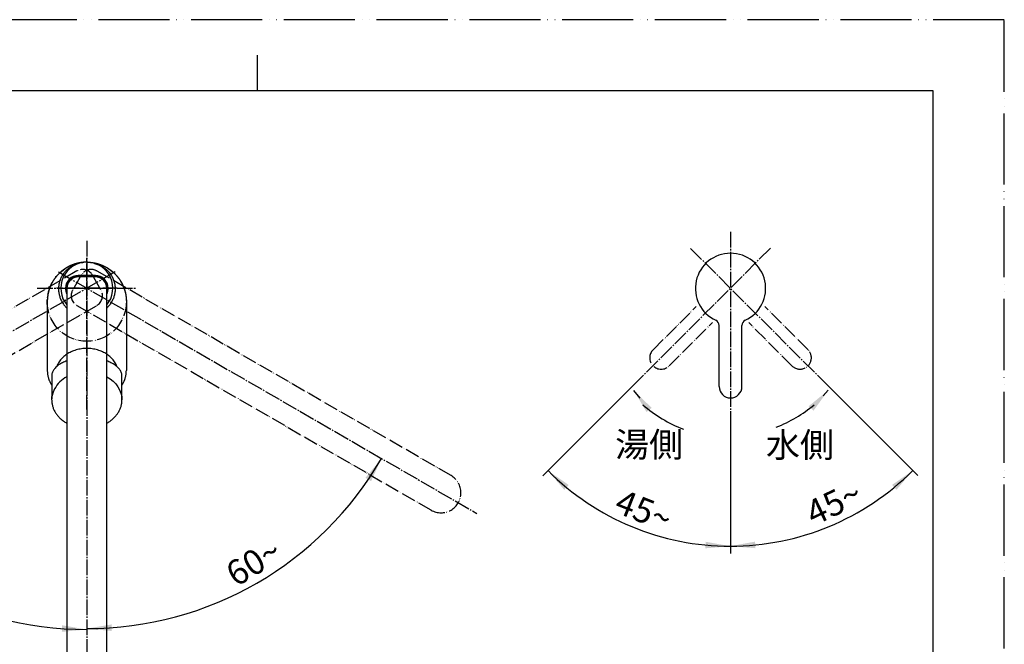
# Model space of a CAD drawing. Units: millimetres. Extents: x 0 to 1050, y 0 to 1485.
# Drawn here: x 358 to 1050, y 1046 to 1485 of the extents above; entities that cross this region are included whole.
import ezdxf

# ---------------------------------------------------------------- set-up
doc = ezdxf.new("R2010")
doc.units = ezdxf.units.MM
doc.linetypes.add('DASH_CENTER', pattern=[14, 11, -1, 1, -1])
doc.linetypes.add('PHANTOM', pattern=[13, 10, -1, 0, -1, 0, -1])
doc.layers.add('1', color=7, linetype='Continuous')
doc.styles.add('CONVERTER_11', font='MS Mincho.ttf', dxfattribs={"width": 0.89})
doc.styles.add('CONVERTER_12', font='txt.shx', dxfattribs={"width": 0.9})
doc.dimstyles.new('ME10_DIM_23', dxfattribs={"dimtxt": 17.5, "dimasz": 17.5, "dimexe": 5, "dimexo": 0, "dimgap": 5, "dimtad": 1, "dimdsep": 46, "dimtxsty": 'CONVERTER_12', "dimsah": 1, "dimcen": 0.09, "dimclrd": 2, "dimclre": 2, "dimclrt": 7, "dimadec": 0, "dimazin": 0, "dimtfac": 1, "dimtdec": 4, "dimtix": 1, "dimtmove": 0, "dimatfit": 3, "dimfxl": 1, "dimtolj": 1, "dimtzin": 0, "dimarcsym": 0})
doc.dimstyles.new('ME10_DIM_24', dxfattribs={"dimtxt": 17.5, "dimasz": 17.5, "dimexe": 5, "dimexo": 0, "dimgap": 5, "dimtad": 1, "dimdsep": 46, "dimtxsty": 'CONVERTER_12', "dimsah": 1, "dimcen": 0.09, "dimse1": 1, "dimse2": 1, "dimclrd": 2, "dimclre": 2, "dimclrt": 7, "dimadec": 0, "dimazin": 0, "dimtfac": 1, "dimtdec": 4, "dimtix": 1, "dimtmove": 0, "dimatfit": 3, "dimfxl": 1, "dimtolj": 1, "dimtzin": 0, "dimarcsym": 0})
doc.dimstyles.new('ME10_DIM_25', dxfattribs={"dimtxt": 17.5, "dimasz": 17.5, "dimexe": 5, "dimexo": 0, "dimgap": 5, "dimtad": 1, "dimdsep": 46, "dimtxsty": 'CONVERTER_12', "dimsah": 1, "dimcen": 0.09, "dimse1": 1, "dimse2": 1, "dimclrd": 2, "dimclre": 2, "dimclrt": 7, "dimadec": 0, "dimazin": 0, "dimtfac": 1, "dimtdec": 4, "dimtix": 1, "dimtmove": 0, "dimatfit": 3, "dimfxl": 1, "dimtolj": 1, "dimtzin": 0, "dimarcsym": 0})
doc.dimstyles.new('ME10_DIM_26', dxfattribs={"dimtxt": 17.5, "dimasz": 17.5, "dimexe": 5, "dimexo": 0, "dimgap": 5, "dimtad": 1, "dimdsep": 46, "dimtxsty": 'CONVERTER_12', "dimsah": 1, "dimcen": 0.09, "dimclrd": 2, "dimclre": 2, "dimclrt": 7, "dimadec": 0, "dimazin": 0, "dimtfac": 1, "dimtdec": 4, "dimtix": 1, "dimtmove": 0, "dimatfit": 3, "dimfxl": 1, "dimtolj": 1, "dimtzin": 0, "dimarcsym": 0})
doc.dimstyles.get("Standard").update_dxf_attribs({"dimtxt": 0.18, "dimasz": 0.18, "dimexe": 0.18, "dimexo": 0.0625, "dimgap": 0.09, "dimtad": 0, "dimtih": 1, "dimtoh": 1, "dimdec": 4, "dimzin": 0, "dimdsep": 46, "dimtxsty": 'Standard', "dimcen": 0.09, "dimadec": 0, "dimazin": 0, "dimtfac": 1, "dimtdec": 4, "dimtofl": 0, "dimtmove": 0, "dimatfit": 3, "dimfxl": 1, "dimtolj": 1, "dimtzin": 0, "dimarcsym": 0})

# ---------------------------------------------------------------- blocks, each defined once
blk = doc.blocks.new('88-812-W5', base_point=(-1009.39, 539.64))
at = {"color": 7, "linetype": 'Continuous'}
for p, q in [((-1593.09, 428.26), (-1593.11, 427.8)), ((-1593.11, 427.8), (-1593.11, 379.5)), ((-1593.11, 427.8), (-1593.11, 427.8)), ((-1593.11, 427.8), (-1593.11, 383.37)), ((-1537.51, 427.8), (-1537.51, 379.5)), ((-1593.11, 383.37), (-1593.11, 379.5)), ((-1593.11, 379.5), (-1593.07, 379.39)), ((-1537.51, 379.5), (-1537.55, 379.39)), ((-1565.39, 358.37), (-1565.39, 358.37)), ((-1565.24, 358.37), (-1565.23, 358.37))]:
    blk.add_line(p, q, dxfattribs=at)
for points, knots in [([(-1565.31, 455.6), (-1565.39, 455.6), (-1565.55, 455.6), (-1565.79, 455.59), (-1566.03, 455.59), (-1566.27, 455.58), (-1566.51, 455.57), (-1566.75, 455.56), (-1566.99, 455.55), (-1567.23, 455.53), (-1567.47, 455.51), (-1567.71, 455.49), (-1567.95, 455.47), (-1568.19, 455.45), (-1568.42, 455.42), (-1568.66, 455.39), (-1568.9, 455.36), (-1569.14, 455.33), (-1569.37, 455.3), (-1569.61, 455.26), (-1569.84, 455.23), (-1570.08, 455.19), (-1570.31, 455.14), (-1570.55, 455.1), (-1570.78, 455.05), (-1571.01, 455.01), (-1571.25, 454.96), (-1571.48, 454.91), (-1571.71, 454.85), (-1571.94, 454.8), (-1572.17, 454.74), (-1572.4, 454.68), (-1572.62, 454.62), (-1572.85, 454.56), (-1573.08, 454.49), (-1573.3, 454.42), (-1573.53, 454.36), (-1573.75, 454.29), (-1573.98, 454.21), (-1574.2, 454.14), (-1574.42, 454.06), (-1574.64, 453.99), (-1574.86, 453.91), (-1575.08, 453.83), (-1575.3, 453.74), (-1575.51, 453.66), (-1575.73, 453.57), (-1575.94, 453.49), (-1576.16, 453.4), (-1576.37, 453.31), (-1576.58, 453.21), (-1576.79, 453.12), (-1577, 453.02), (-1577.21, 452.93), (-1577.41, 452.83), (-1577.62, 452.73), (-1577.82, 452.63), (-1578.03, 452.52), (-1578.23, 452.42), (-1578.43, 452.31), (-1578.63, 452.2), (-1578.83, 452.09), (-1579.02, 451.98), (-1579.22, 451.87), (-1579.41, 451.76), (-1579.61, 451.64), (-1579.8, 451.53), (-1579.99, 451.41), (-1580.18, 451.29), (-1580.37, 451.17), (-1580.55, 451.05), (-1580.74, 450.93), (-1580.92, 450.8), (-1581.11, 450.68), (-1581.29, 450.55), (-1581.47, 450.42), (-1581.65, 450.29), (-1581.83, 450.16), (-1582, 450.03), (-1582.18, 449.9), (-1582.35, 449.77), (-1582.52, 449.63), (-1582.69, 449.5), (-1582.86, 449.36), (-1583.03, 449.22), (-1583.2, 449.08), (-1583.36, 448.94), (-1583.53, 448.8), (-1583.69, 448.66), (-1583.85, 448.51), (-1584.01, 448.37), (-1584.17, 448.22), (-1584.33, 448.08), (-1584.48, 447.93), (-1584.64, 447.78), (-1584.79, 447.63), (-1584.94, 447.48), (-1585.09, 447.33), (-1585.24, 447.18), (-1585.39, 447.03), (-1585.54, 446.87), (-1585.68, 446.72), (-1585.83, 446.56), (-1586.05, 446.32), (-1586.34, 445.98), (-1586.71, 445.56), (-1587.06, 445.12), (-1587.4, 444.68), (-1587.73, 444.24), (-1588.06, 443.79), (-1588.37, 443.33), (-1588.67, 442.87), (-1588.97, 442.41), (-1589.25, 441.94), (-1589.52, 441.47), (-1589.79, 440.99), (-1590.04, 440.51), (-1590.28, 440.02), (-1590.51, 439.54), (-1590.74, 439.05), (-1590.95, 438.55), (-1591.15, 438.06), (-1591.34, 437.56), (-1591.53, 437.06), (-1591.7, 436.56), (-1591.86, 436.05), (-1592.01, 435.54), (-1592.16, 435.04), (-1592.29, 434.52), (-1592.41, 434.01), (-1592.52, 433.5), (-1592.63, 432.98), (-1592.72, 432.47), (-1592.8, 431.95), (-1592.87, 431.43), (-1592.94, 430.92), (-1592.99, 430.4), (-1593.03, 429.88), (-1593.07, 429.36), (-1593.09, 428.84), (-1593.11, 428.32), (-1593.11, 427.97), (-1593.11, 427.8)], [0, 0, 0, 0, 0.239975, 0.479933, 0.719958, 0.959958, 1.199979, 1.439948, 1.679898, 1.919779, 2.159596, 2.399324, 2.638944, 2.878457, 3.11784, 3.357099, 3.596221, 3.8352, 4.074038, 4.312715, 4.551246, 4.789599, 5.027801, 5.265807, 5.503659, 5.741297, 5.978775, 6.216026, 6.453104, 6.68994, 6.926589, 7.162984, 7.399175, 7.635099, 7.870801, 8.106225, 8.341406, 8.576298, 8.810925, 9.045253, 9.279293, 9.513024, 9.746442, 9.979542, 10.212303, 10.444737, 10.676806, 10.908538, 11.139878, 11.370874, 11.60145, 11.831674, 12.061465, 12.2909, 12.519913, 12.748565, 12.976805, 13.204682, 13.432155, 13.659262, 13.885973, 14.112315, 14.338265, 14.563845, 14.789036, 15.013855, 15.238287, 15.462346, 15.686018, 15.909316, 16.132225, 16.354761, 16.576904, 16.798674, 17.020047, 17.241048, 17.461645, 17.681872, 17.901701, 18.121163, 18.340243, 18.558957, 18.777302, 18.995285, 19.21291, 19.430176, 19.647095, 19.863657, 20.079882, 20.295753, 20.511294, 20.726486, 20.941353, 21.155875, 21.370078, 21.583938, 21.797484, 22.010692, 22.223587, 22.436149, 22.6484, 22.860322, 23.071932, 23.283221, 23.847313, 24.409169, 24.969088, 25.526852, 26.082882, 26.63687, 27.189272, 27.739743, 28.288738, 28.835919, 29.381695, 29.925777, 30.468488, 31.009628, 31.549401, 32.087727, 32.62466, 33.160271, 33.69445, 34.227432, 34.759051, 35.289598, 35.818923, 36.347302, 36.874581, 37.401041, 37.926507, 38.451279, 38.975145, 39.498447, 40.020925, 40.542951, 41.064204, 41.585163, 42.105433, 42.625454, 43.144784, 43.664111, 43.664111, 43.664111, 43.664111]), ([(-1579.95, 449.65), (-1579.93, 449.67), (-1579.89, 449.7), (-1579.83, 449.76), (-1579.76, 449.82), (-1579.72, 449.86), (-1579.7, 449.88)], [0, 0, 0, 0, 0.0839744, 0.1681212, 0.2525591, 0.3371729, 0.3371729, 0.3371729, 0.3371729]), ([(-1578.79, 450.64), (-1578.95, 450.52), (-1579.26, 450.27), (-1579.55, 450.01), (-1579.7, 449.88)], [0, 0, 0, 0, 0.597678, 1.187289, 1.187289, 1.187289, 1.187289]), ([(-1570.36, 454.9), (-1570.43, 454.88), (-1570.56, 454.84), (-1570.76, 454.79), (-1570.98, 454.72), (-1571.21, 454.65), (-1571.45, 454.57), (-1571.7, 454.49), (-1571.96, 454.4), (-1572.23, 454.3), (-1572.51, 454.2), (-1572.8, 454.09), (-1573.08, 453.97), (-1573.38, 453.85), (-1573.68, 453.72), (-1573.98, 453.59), (-1574.27, 453.45), (-1574.58, 453.3), (-1574.87, 453.15), (-1575.17, 453), (-1575.47, 452.84), (-1575.76, 452.68), (-1576.04, 452.52), (-1576.32, 452.36), (-1576.59, 452.19), (-1576.85, 452.03), (-1577.1, 451.86), (-1577.34, 451.71), (-1577.57, 451.55), (-1577.78, 451.4), (-1577.99, 451.25), (-1578.17, 451.11), (-1578.35, 450.98), (-1578.51, 450.86), (-1578.66, 450.75), (-1578.75, 450.68), (-1578.79, 450.64)], [0, 0, 0, 0, 0.203104, 0.406154, 0.639771, 0.873262, 1.133506, 1.393541, 1.676448, 1.959043, 2.260566, 2.561653, 2.877711, 3.193205, 3.519797, 3.845699, 4.178869, 4.511234, 4.847034, 5.181933, 5.51563, 5.848347, 6.174448, 6.499519, 6.812627, 7.124695, 7.419584, 7.71345, 7.985074, 8.255689, 8.49913, 8.741712, 8.95242, 9.162425, 9.335804, 9.508919, 9.508919, 9.508919, 9.508919]), ([(-1565.31, 455.6), (-1565.24, 455.6), (-1565.08, 455.6), (-1564.86, 455.6), (-1564.63, 455.59), (-1564.4, 455.59), (-1564.17, 455.58), (-1563.94, 455.57), (-1563.72, 455.56), (-1563.49, 455.54), (-1563.26, 455.53), (-1563.03, 455.51), (-1562.8, 455.49), (-1562.58, 455.47), (-1562.35, 455.44), (-1562.12, 455.42), (-1561.9, 455.39), (-1561.67, 455.36), (-1561.44, 455.33), (-1561.22, 455.3), (-1560.99, 455.26), (-1560.77, 455.23), (-1560.54, 455.19), (-1560.32, 455.15), (-1560.09, 455.11), (-1559.87, 455.06), (-1559.65, 455.02), (-1559.43, 454.97), (-1559.21, 454.92), (-1558.98, 454.87), (-1558.76, 454.82), (-1558.55, 454.77), (-1558.33, 454.71), (-1558.11, 454.65), (-1557.89, 454.59), (-1557.67, 454.53), (-1557.46, 454.47), (-1557.24, 454.41), (-1557.03, 454.34), (-1556.81, 454.27), (-1556.6, 454.2), (-1556.39, 454.13), (-1556.18, 454.06), (-1555.97, 453.98), (-1555.76, 453.91), (-1555.55, 453.83), (-1555.34, 453.75), (-1555.13, 453.67), (-1554.93, 453.59), (-1554.72, 453.51), (-1554.52, 453.42), (-1554.32, 453.34), (-1554.11, 453.25), (-1553.91, 453.16), (-1553.71, 453.07), (-1553.51, 452.97), (-1553.31, 452.88), (-1553.12, 452.79), (-1552.92, 452.69), (-1552.73, 452.59), (-1552.53, 452.49), (-1552.34, 452.39), (-1552.15, 452.29), (-1551.96, 452.18), (-1551.77, 452.08), (-1551.58, 451.97), (-1551.39, 451.87), (-1551.21, 451.76), (-1551.02, 451.65), (-1550.84, 451.54), (-1550.65, 451.42), (-1550.47, 451.31), (-1550.29, 451.2), (-1550.11, 451.08), (-1549.93, 450.96), (-1549.76, 450.84), (-1549.58, 450.72), (-1549.41, 450.6), (-1549.23, 450.48), (-1549.06, 450.36), (-1548.89, 450.23), (-1548.72, 450.11), (-1548.55, 449.98), (-1548.39, 449.86), (-1548.22, 449.73), (-1548.06, 449.6), (-1547.89, 449.47), (-1547.73, 449.34), (-1547.57, 449.21), (-1547.41, 449.07), (-1547.25, 448.94), (-1547.1, 448.8), (-1546.94, 448.67), (-1546.79, 448.53), (-1546.63, 448.39), (-1546.48, 448.25), (-1546.33, 448.11), (-1546.18, 447.97), (-1546.03, 447.83), (-1545.89, 447.69), (-1545.74, 447.55), (-1545.6, 447.4), (-1545.45, 447.26), (-1545.31, 447.11), (-1545.17, 446.97), (-1545.03, 446.82), (-1544.9, 446.67), (-1544.76, 446.52), (-1544.62, 446.37), (-1544.49, 446.22), (-1544.36, 446.07), (-1544.23, 445.92), (-1544.1, 445.77), (-1543.97, 445.61), (-1543.84, 445.46), (-1543.71, 445.31), (-1543.59, 445.15), (-1543.47, 445), (-1543.34, 444.84), (-1543.22, 444.68), (-1543.1, 444.52), (-1542.99, 444.37), (-1542.87, 444.21), (-1542.75, 444.05), (-1542.64, 443.89), (-1542.52, 443.73), (-1542.41, 443.57), (-1542.3, 443.4), (-1542.19, 443.24), (-1542.08, 443.08), (-1541.98, 442.91), (-1541.87, 442.75), (-1541.77, 442.59), (-1541.67, 442.42), (-1541.56, 442.25), (-1541.46, 442.09), (-1541.36, 441.92), (-1541.27, 441.75), (-1541.17, 441.59), (-1541.07, 441.42), (-1540.98, 441.25), (-1540.89, 441.08), (-1540.8, 440.91), (-1540.71, 440.74), (-1540.62, 440.57), (-1540.53, 440.4), (-1540.44, 440.23), (-1540.36, 440.06), (-1540.27, 439.88), (-1540.19, 439.71), (-1540.11, 439.54), (-1540.03, 439.36), (-1539.95, 439.19), (-1539.87, 439.02), (-1539.8, 438.84), (-1539.72, 438.67), (-1539.65, 438.49), (-1539.58, 438.32), (-1539.51, 438.14), (-1539.44, 437.96), (-1539.37, 437.79), (-1539.3, 437.61), (-1539.23, 437.43), (-1539.17, 437.26), (-1539.1, 437.08), (-1539.04, 436.9), (-1538.98, 436.72), (-1538.92, 436.55), (-1538.86, 436.37), (-1538.81, 436.19), (-1538.75, 436.01), (-1538.69, 435.83), (-1538.64, 435.65), (-1538.59, 435.47), (-1538.54, 435.29), (-1538.49, 435.11), (-1538.44, 434.93), (-1538.39, 434.75), (-1538.35, 434.57), (-1538.3, 434.39), (-1538.26, 434.21), (-1538.22, 434.03), (-1538.17, 433.84), (-1538.14, 433.66), (-1538.1, 433.48), (-1538.06, 433.3), (-1538.02, 433.12), (-1537.99, 432.94), (-1537.95, 432.75), (-1537.92, 432.57), (-1537.89, 432.39), (-1537.86, 432.21), (-1537.83, 432.02), (-1537.81, 431.84), (-1537.78, 431.66), (-1537.75, 431.47), (-1537.73, 431.29), (-1537.71, 431.11), (-1537.69, 430.92), (-1537.67, 430.74), (-1537.65, 430.56), (-1537.63, 430.37), (-1537.61, 430.19), (-1537.6, 430.01), (-1537.58, 429.82), (-1537.57, 429.64), (-1537.56, 429.46), (-1537.55, 429.27), (-1537.54, 429.09), (-1537.53, 428.9), (-1537.53, 428.72), (-1537.52, 428.54), (-1537.52, 428.35), (-1537.51, 428.17), (-1537.51, 427.99), (-1537.51, 427.86), (-1537.51, 427.8)], [0, 0, 0, 0, 0.227965, 0.455916, 0.684098, 0.912258, 1.140612, 1.36892, 1.597389, 1.825799, 2.054331, 2.282788, 2.51133, 2.739781, 2.968278, 3.196669, 3.425068, 3.653345, 3.88159, 4.109698, 4.337735, 4.565619, 4.793394, 5.021, 5.248457, 5.47573, 5.702818, 5.929706, 6.156391, 6.382865, 6.609135, 6.835182, 7.061023, 7.286629, 7.512027, 7.737178, 7.962115, 8.186796, 8.411255, 8.635448, 8.859412, 9.0831, 9.306547, 9.529711, 9.752623, 9.975242, 10.197598, 10.419652, 10.641429, 10.862898, 11.084074, 11.304935, 11.525486, 11.745716, 11.965625, 12.185207, 12.404467, 12.623398, 12.842009, 13.060286, 13.278243, 13.495864, 13.713162, 13.930122, 14.146755, 14.363049, 14.579011, 14.794632, 15.009915, 15.224855, 15.43945, 15.653701, 15.867597, 16.08115, 16.294337, 16.507181, 16.719648, 16.931771, 17.143505, 17.354897, 17.565885, 17.776533, 17.986779, 18.196686, 18.406202, 18.615381, 18.824179, 19.032642, 19.240733, 19.448493, 19.655887, 19.862952, 20.069659, 20.27604, 20.482067, 20.687773, 20.893128, 21.098166, 21.302855, 21.507232, 21.711262, 21.914984, 22.118359, 22.321431, 22.524157, 22.726583, 22.928661, 23.130446, 23.331883, 23.533031, 23.733843, 23.93437, 24.134573, 24.334496, 24.534107, 24.733443, 24.932479, 25.131244, 25.32972, 25.527929, 25.725859, 25.923528, 26.120926, 26.318069, 26.514949, 26.711579, 26.907954, 27.104084, 27.299967, 27.495609, 27.69101, 27.886177, 28.081108, 28.27581, 28.470282, 28.66453, 28.858553, 29.052357, 29.245941, 29.43931, 29.632463, 29.825408, 30.018138, 30.210666, 30.402983, 30.595102, 30.787012, 30.97873, 31.170241, 31.361565, 31.552684, 31.743621, 31.934353, 32.12491, 32.315261, 32.505443, 32.69542, 32.885232, 33.074839, 33.264288, 33.45353, 33.642619, 33.831503, 34.02024, 34.208779, 34.397176, 34.585384, 34.773455, 34.961345, 35.149103, 35.336688, 35.524148, 35.711441, 35.898614, 36.085628, 36.272528, 36.459274, 36.645912, 36.832404, 37.018792, 37.205041, 37.391191, 37.577207, 37.763132, 37.948927, 38.134636, 38.320222, 38.505727, 38.691114, 38.876425, 39.061624, 39.246752, 39.431772, 39.616728, 39.80158, 39.986373, 40.171067, 40.355707, 40.540252, 40.724749, 40.909156, 41.093519, 41.277795, 41.462035, 41.64619, 41.830314, 42.014359, 42.198376, 42.382318, 42.566238, 42.750086, 42.933918, 43.117682, 43.301432, 43.485115, 43.668797, 43.668797, 43.668797, 43.668797]), ([(-1560.26, 454.89), (-1560.2, 454.87), (-1560.06, 454.83), (-1559.86, 454.78), (-1559.65, 454.72), (-1559.44, 454.65), (-1559.22, 454.58), (-1559, 454.51), (-1558.77, 454.43), (-1558.54, 454.35), (-1558.32, 454.27), (-1558.08, 454.18), (-1557.85, 454.09), (-1557.61, 454), (-1557.38, 453.9), (-1557.14, 453.8), (-1556.91, 453.7), (-1556.67, 453.6), (-1556.44, 453.49), (-1556.21, 453.38), (-1555.98, 453.27), (-1555.75, 453.15), (-1555.52, 453.03), (-1555.3, 452.92), (-1555.08, 452.8), (-1554.86, 452.67), (-1554.65, 452.55), (-1554.44, 452.43), (-1554.23, 452.3), (-1554.02, 452.18), (-1553.82, 452.05), (-1553.62, 451.92), (-1553.43, 451.8), (-1553.24, 451.67), (-1553.05, 451.54), (-1552.86, 451.41), (-1552.68, 451.28), (-1552.5, 451.15), (-1552.33, 451.02), (-1552.16, 450.9), (-1551.99, 450.77), (-1551.88, 450.68), (-1551.83, 450.64)], [0, 0, 0, 0, 0.208315, 0.416568, 0.636895, 0.8571, 1.087795, 1.318327, 1.557736, 1.796938, 2.04339, 2.289584, 2.541396, 2.7929, 3.048385, 3.303509, 3.560985, 3.818051, 4.075857, 4.33321, 4.589711, 4.845719, 5.099489, 5.352731, 5.603104, 5.852913, 6.099423, 6.345334, 6.587528, 6.829092, 7.06655, 7.303349, 7.535693, 7.767356, 7.994235, 8.220409, 8.441473, 8.661854, 8.876857, 9.091067, 9.299472, 9.507437, 9.507437, 9.507437, 9.507437]), ([(-1551.83, 450.64), (-1551.75, 450.58), (-1551.6, 450.45), (-1551.36, 450.26), (-1551.14, 450.07), (-1550.99, 449.94), (-1550.92, 449.88)], [0, 0, 0, 0, 0.299724, 0.597884, 0.893537, 1.187758, 1.187758, 1.187758, 1.187758]), ([(-1550.67, 449.65), (-1550.71, 449.69), (-1550.8, 449.76), (-1550.88, 449.84), (-1550.92, 449.88)], [0, 0, 0, 0, 0.168074, 0.3369861, 0.3369861, 0.3369861, 0.3369861]), ([(-1580.7, 448.89), (-1581.26, 448.19), (-1582.35, 446.8), (-1583.59, 444.48), (-1584.5, 442.07), (-1585.06, 439.59), (-1585.26, 437.07), (-1585.12, 434.55), (-1584.63, 432.06), (-1583.79, 429.62), (-1582.59, 427.28), (-1581.33, 425.5), (-1580.2, 424.2), (-1579.61, 423.61), (-1579.31, 423.32)], [0, 0, 0, 0, 2.679811, 5.297078, 7.86014, 10.387313, 12.897432, 15.407926, 17.936146, 20.499114, 23.114598, 25.799341, 27.033056, 28.284593, 28.284593, 28.284593, 28.284593]), ([(-1579.95, 449.65), (-1580.08, 449.52), (-1580.33, 449.28), (-1580.58, 449.02), (-1580.7, 448.89)], [0, 0, 0, 0, 0.53459, 1.066753, 1.066753, 1.066753, 1.066753]), ([(-1549.92, 448.89), (-1549.88, 448.84), (-1549.79, 448.75), (-1549.67, 448.6), (-1549.55, 448.45), (-1549.43, 448.3), (-1549.31, 448.15), (-1549.19, 447.99), (-1549.08, 447.84), (-1548.96, 447.69), (-1548.85, 447.53), (-1548.74, 447.37), (-1548.63, 447.21), (-1548.53, 447.05), (-1548.42, 446.89), (-1548.23, 446.6), (-1547.97, 446.17), (-1547.65, 445.6), (-1547.34, 445.02), (-1547.06, 444.43), (-1546.8, 443.83), (-1546.57, 443.23), (-1546.35, 442.63), (-1546.1, 441.82), (-1545.83, 440.79), (-1545.6, 439.54), (-1545.46, 438.29), (-1545.4, 437.03), (-1545.43, 435.77), (-1545.55, 434.52), (-1545.75, 433.27), (-1546.04, 432.03), (-1546.42, 430.81), (-1546.89, 429.61), (-1547.44, 428.43), (-1548.09, 427.28), (-1548.82, 426.17), (-1549.61, 425.13), (-1550.44, 424.18), (-1551.02, 423.61), (-1551.31, 423.32)], [0, 0, 0, 0, 0.192808, 0.385353, 0.577992, 0.770196, 0.962631, 1.15468, 1.347017, 1.538965, 1.731275, 1.923208, 2.115572, 2.307565, 2.500059, 2.692196, 3.352191, 4.008231, 4.66641, 5.320997, 5.966515, 6.609, 7.252883, 7.89428, 9.165368, 10.429856, 11.689678, 12.94692, 14.20398, 15.462892, 16.725875, 17.995031, 19.272556, 20.560561, 21.861612, 23.17725, 24.509416, 25.859944, 27.073343, 28.303446, 28.303446, 28.303446, 28.303446]), ([(-1550.67, 449.65), (-1550.64, 449.62), (-1550.58, 449.56), (-1550.49, 449.47), (-1550.39, 449.37), (-1550.29, 449.28), (-1550.2, 449.18), (-1550.1, 449.08), (-1550.01, 448.99), (-1549.95, 448.93), (-1549.92, 448.89)], [0, 0, 0, 0, 0.123617, 0.247101, 0.390722, 0.534103, 0.6672, 0.800238, 0.933261, 1.066283, 1.066283, 1.066283, 1.066283]), ([(-1593.09, 379.39), (-1593.08, 379.08), (-1593.06, 378.46), (-1593, 377.56), (-1592.89, 376.69), (-1592.74, 375.87), (-1592.56, 375.09), (-1592.36, 374.36), (-1592.15, 373.66), (-1591.92, 373.03), (-1591.68, 372.42), (-1591.43, 371.83), (-1591.14, 371.24), (-1590.86, 370.68), (-1590.57, 370.16), (-1590.34, 369.77), (-1590.15, 369.47), (-1590.06, 369.32), (-1590.02, 369.25)], [0, 0, 0, 0, 0.929981, 1.859991, 2.712458, 3.567627, 4.344328, 5.123482, 5.824268, 6.527937, 7.152576, 7.77984, 8.451429, 9.126456, 9.674506, 10.225013, 10.482445, 10.740442, 10.740442, 10.740442, 10.740442]), ([(-1540.62, 369.24), (-1540.56, 369.32), (-1540.46, 369.49), (-1540.26, 369.81), (-1540.02, 370.21), (-1539.74, 370.73), (-1539.45, 371.28), (-1539.18, 371.88), (-1538.92, 372.46), (-1538.69, 373.06), (-1538.46, 373.7), (-1538.25, 374.39), (-1538.05, 375.11), (-1537.88, 375.89), (-1537.73, 376.7), (-1537.62, 377.57), (-1537.56, 378.47), (-1537.54, 379.08), (-1537.53, 379.39)], [0, 0, 0, 0, 0.298044, 0.595333, 1.142228, 1.686704, 2.357338, 3.024594, 3.647872, 4.268563, 4.967906, 5.664398, 6.438923, 7.211014, 8.061052, 8.908476, 9.832795, 10.757195, 10.757195, 10.757195, 10.757195])]:
    blk.add_open_spline(points, degree=3, knots=knots, dxfattribs=at)
at = {"layer": '1', "color": 4, "linetype": 'PHANTOM'}
blk.add_line((-1565.31, 352.1), (-1565.31, 455.6), dxfattribs=at)
at = {"layer": '1', "color": 5, "linetype": 'PHANTOM'}
blk.add_circle((-1565.31, 427.79), 27.8, dxfattribs=at)
at = {"layer": '1', "color": 7, "linetype": 'Continuous'}
blk.add_open_spline([(-1544.2, 382.35), (-1544.37, 382.78), (-1544.71, 383.64), (-1545.4, 384.94), (-1546.25, 386.24), (-1547.3, 387.54), (-1548.46, 388.75), (-1549.77, 389.88), (-1551.18, 390.91), (-1552.71, 391.84), (-1554.33, 392.66), (-1556.03, 393.37), (-1557.8, 393.95), (-1559.63, 394.41), (-1561.5, 394.74), (-1563.4, 394.94), (-1565.31, 395), (-1567.22, 394.94), (-1569.12, 394.74), (-1570.99, 394.41), (-1572.82, 393.95), (-1574.59, 393.37), (-1576.3, 392.66), (-1577.91, 391.84), (-1579.44, 390.91), (-1580.85, 389.88), (-1582.16, 388.75), (-1583.33, 387.54), (-1584.37, 386.24), (-1585.21, 384.95), (-1585.9, 383.67), (-1586.24, 382.83), (-1586.4, 382.41)], degree=3, knots=[0, 0, 0, 0, 1.383757, 2.768749, 4.407976, 6.04663, 7.749823, 9.452482, 11.221264, 12.989607, 14.817929, 16.645926, 18.521414, 20.396691, 22.302332, 24.20787, 26.123841, 28.039813, 29.945351, 31.850992, 33.726269, 35.601756, 37.429754, 39.258076, 41.026419, 42.795201, 44.49786, 46.201052, 47.839707, 49.478934, 50.835141, 52.189941, 52.189941, 52.189941, 52.189941], dxfattribs=at)
blk = doc.blocks.new('61-184-M1', base_point=(-1209.31, 49.33))
at = {"color": 5, "linetype": 'PHANTOM'}
for p, q in [((-1572.31, 449.42), (-1821.29, 305.67)), ((-1569.24, 446.49), (-1575.24, 436.1)), ((-1559.31, 445.3), (-1571.31, 445.3)), ((-1555.38, 436.1), (-1561.38, 446.49)), ((-1309.33, 305.67), (-1558.31, 449.42)), ((-1807.29, 281.42), (-1558.31, 425.17)), ((-1572.31, 425.17), (-1323.33, 281.42))]:
    blk.add_line(p, q, dxfattribs=at)
at = {"color": 7, "linetype": 'Continuous'}
for p, q in [((-1559.31, 445.3), (-1571.31, 445.3)), ((-1579.31, 437.3), (-1579.31, 149.8)), ((-1551.31, 149.8), (-1551.31, 437.3))]:
    blk.add_line(p, q, dxfattribs=at)
at = {"color": 5, "linetype": 'PHANTOM'}
for centre, radius, start, end in [((-1568.31, 442.49), 8, 30, 120), ((-1562.31, 442.49), 8, 60, 150), ((-1571.31, 437.3), 8, 90, 180), ((-1559.31, 437.3), 8, 0, 90), ((-1568.31, 432.1), 8, 150, 240), ((-1562.31, 432.1), 8, 300, 30), ((-1316.33, 293.55), 14, 240, 60)]:
    blk.add_arc(centre, radius, start, end, dxfattribs=at)
at = {"color": 7, "linetype": 'Continuous'}
for centre, start, end in [((-1571.31, 437.3), 90, 180), ((-1559.31, 437.3), 0, 90)]:
    blk.add_arc(centre, 8, start, end, dxfattribs=at)
blk = doc.blocks.new('61-184X-M1', base_point=(-2260.77, 443.92))
at = {"layer": '1'}
blk.add_blockref('61-184-M1', (-1209.31, 49.33), dxfattribs=at)
blk = doc.blocks.new('88-809-H20', base_point=(-1151.37, 567.08))
at = {"layer": '1', "color": 4, "linetype": 'PHANTOM'}
for p, q in [((-1565.31, 416), (-1565.31, 458.6)), ((-1544.01, 437.3), (-1586.61, 437.3))]:
    blk.add_line(p, q, dxfattribs=at)
at = {"layer": '1', "color": 7, "linetype": 'Continuous'}
for p, q in [((-1559.31, 446.3), (-1571.31, 446.3)), ((-1559.31, 445.45), (-1571.31, 445.45))]:
    blk.add_line(p, q, dxfattribs=at)
for centre, radius, start, end in [((-1565.31, 437.3), 18.3, 90, 220.09058), ((-1565.31, 437.3), 18.3, 319.90942, 90), ((-1571.31, 437.3), 9, 90, 180), ((-1571.31, 437.3), 8.15, 90, 180), ((-1559.31, 437.3), 9, 0, 90), ((-1559.31, 437.3), 8.15, 0, 90), ((-1571.31, 437.3), 9, 180, 207.26604), ((-1571.31, 437.3), 8.15, 180, 191.00963), ((-1559.31, 437.3), 9, 332.73396, 0), ((-1559.31, 437.3), 8.15, 348.99037, 0)]:
    blk.add_arc(centre, radius, start, end, dxfattribs=at)
blk = doc.blocks.new('87-255X-W5', base_point=(-1699.47, 639.63))
at = {"color": 7, "linetype": 'Continuous'}
for p, q in [((-1590.02, 375.35), (-1590.02, 359.58)), ((-1540.62, 359.58), (-1540.62, 375.35)), ((-1590.02, 358.83), (-1590.02, 359.48)), ((-1590.02, 358.83), (-1590.02, 358.85)), ((-1540.62, 358.83), (-1540.62, 359.48)), ((-1540.62, 358.85), (-1540.62, 358.83))]:
    blk.add_line(p, q, dxfattribs=at)
for points in [[(-1551.32, 375.09), (-1551.29, 375.07), (-1548.94, 373.61), (-1546.84, 371.92), (-1545, 370.05), (-1543.45, 368.01), (-1542.23, 365.84), (-1541.34, 363.57), (-1540.8, 361.23), (-1540.62, 358.85)], [(-1590.02, 358.85), (-1589.83, 361.23), (-1589.75, 361.71)]]:
    blk.add_lwpolyline(points, dxfattribs=at)
for start, end in [(116.90787, 152.34062), (152.34062, 167.17998)]:
    blk.add_arc((-1570.28, 357.27), 19.97, start, end, dxfattribs=at)
for points, knots in [([(-1579.2, 386.27), (-1580.27, 385.85), (-1582.42, 385.01), (-1584.84, 383.57), (-1586.52, 382.25), (-1587.79, 381.01), (-1589.1, 379.35), (-1589.6, 377.83), (-1589.85, 377.07)], [0, 0, 0, 0, 3.459414, 6.91861, 8.387311, 9.856713, 12.242746, 14.624994, 14.624994, 14.624994, 14.624994]), ([(-1540.78, 377.07), (-1541.05, 377.87), (-1541.58, 379.46), (-1542.98, 381.16), (-1544.31, 382.41), (-1545.98, 383.69), (-1548.33, 385.07), (-1550.4, 385.87), (-1551.43, 386.27)], [0, 0, 0, 0, 2.500058, 5.002539, 6.486888, 7.970494, 11.297278, 14.62407, 14.62407, 14.62407, 14.62407]), ([(-1589.85, 377.07), (-1589.88, 376.9), (-1589.96, 376.53), (-1590, 376.06), (-1590, 375.66), (-1590, 375.45), (-1589.99, 375.35)], [0, 0, 0, 0, 0.535761, 1.127425, 1.424422, 1.733898, 1.733898, 1.733898, 1.733898]), ([(-1540.64, 375.35), (-1540.63, 375.44), (-1540.63, 375.62), (-1540.62, 376.01), (-1540.67, 376.49), (-1540.74, 376.89), (-1540.78, 377.07)], [0, 0, 0, 0, 0.26938, 0.529178, 1.163356, 1.732933, 1.732933, 1.732933, 1.732933]), ([(-1589.98, 358.55), (-1589.98, 358.43), (-1589.98, 358.19), (-1589.99, 357.57), (-1589.9, 356.7), (-1589.69, 355.59), (-1589.43, 354.5), (-1589.09, 353.41), (-1588.67, 352.35), (-1588.18, 351.3), (-1587.61, 350.27), (-1586.97, 349.27), (-1586.27, 348.31), (-1585.5, 347.37), (-1584.66, 346.47), (-1583.76, 345.6), (-1582.79, 344.77), (-1581.78, 343.98), (-1580.73, 343.22), (-1579.94, 342.73), (-1579.46, 342.47), (-1579.36, 342.42), (-1579.32, 342.39)], [0, 0, 0, 0, 0.358881, 0.717559, 1.843911, 2.9768, 4.10204, 5.230432, 6.376857, 7.533099, 8.706623, 9.891516, 11.084356, 12.290758, 13.526405, 14.777396, 16.047949, 17.334764, 18.630006, 19.944622, 20.109601, 20.27486, 20.27486, 20.27486, 20.27486]), ([(-1551.32, 342.4), (-1551.24, 342.44), (-1551.09, 342.52), (-1550.55, 342.81), (-1549.74, 343.33), (-1548.69, 344.1), (-1547.68, 344.9), (-1546.71, 345.74), (-1545.81, 346.63), (-1544.98, 347.55), (-1544.21, 348.51), (-1543.51, 349.5), (-1542.88, 350.52), (-1542.32, 351.56), (-1541.84, 352.63), (-1541.44, 353.72), (-1541.12, 354.82), (-1540.87, 355.93), (-1540.68, 357.05), (-1540.62, 357.87), (-1540.63, 358.36), (-1540.64, 358.49), (-1540.64, 358.55)], [0, 0, 0, 0, 0.259026, 0.517372, 1.835191, 3.133591, 4.429196, 5.708815, 6.970862, 8.217078, 9.439463, 10.647633, 11.847768, 13.037115, 14.205614, 15.364324, 16.502371, 17.637387, 18.775687, 19.907791, 20.089345, 20.271011, 20.271011, 20.271011, 20.271011])]:
    blk.add_open_spline(points, degree=3, knots=knots, dxfattribs=at)
at = {"layer": '1', "color": 2, "linetype": 'PHANTOM'}
for p, q in [((-1167.27, 394.08), (-1136.91, 424.44)), ((-1058.38, 394.08), (-1088.73, 424.44)), ((-1155.96, 382.77), (-1125.6, 413.12)), ((-1069.69, 382.77), (-1100.04, 413.12))]:
    blk.add_line(p, q, dxfattribs=at)
at = {"layer": '1', "color": 7, "linetype": 'Continuous'}
for p, q in [((-1120.85, 368.19), (-1120.85, 411.11)), ((-1104.85, 368.19), (-1104.85, 411.11))]:
    blk.add_line(p, q, dxfattribs=at)
for centre, radius, start, end in [((-1112.85, 437.19), 24.7, 90, 245.28414), ((-1112.85, 437.19), 24.7, 294.71586, 90), ((-1124.85, 411.11), 4, 0, 65.28414), ((-1100.85, 411.11), 4, 114.71586, 180), ((-1112.85, 368.19), 8, 180, 0)]:
    blk.add_arc(centre, radius, start, end, dxfattribs=at)
at = {"layer": '1', "color": 2, "linetype": 'PHANTOM'}
for centre, start, end in [((-1161.61, 388.43), 135, 315), ((-1064.03, 388.43), 225, 45)]:
    blk.add_arc(centre, 8, start, end, dxfattribs=at)
blk = doc.blocks.new('K8721EJV-13', base_point=(-990.83, -265))
at = {"layer": '1', "color": 2, "linetype": 'DASH_CENTER'}
blk.add_line((-1582.31, 437.3), (-1548.31, 437.3), dxfattribs=at)
for name, p in [('87-255X-W5', (-1699.47, 639.63)), ('88-809-H20', (-1151.37, 567.08)), ('88-812-W5', (-1009.39, 539.64))]:
    blk.add_blockref(name, p)
at = {"layer": '1'}
blk.add_blockref('61-184X-M1', (-2260.77, 443.92), dxfattribs=at)
blk = doc.blocks.new('開示A4')
at = {"layer": '1', "color": 4, "linetype": 'PHANTOM'}
for p, q in [((210, 297), (0, 297)), ((210, 0), (210, 297))]:
    blk.add_line(p, q, dxfattribs=at)
at = {"layer": '1', "color": 2, "linetype": 'Continuous'}
blk.add_line((105, 287), (105, 292), dxfattribs=at)
at = {"layer": '1', "color": 7, "linetype": 'Continuous'}
for p, q in [((105, 287), (25, 287)), ((200, 287), (105, 287)), ((200, 148.5), (200, 287))]:
    blk.add_line(p, q, dxfattribs=at)
blk = doc.blocks.new('*D59')
at = {"layer": '1', "color": 2, "linetype": 'Continuous'}
for p, q in [((922.62, 1231.17), (985.6, 1168.19)), ((857.46, 1204.22), (857.46, 1115.11)), ((985.6, 1168.19), (989.14, 1164.65)), ((857.46, 1115.11), (857.46, 1110.11))]:
    blk.add_line(p, q, dxfattribs=at)
blk.add_arc((857.46, 1296.33), 181.22, 270, 315, dxfattribs=at)
at = {"layer": '1', "color": 2}
for points in [[(974.19, 1154.72), (971.1, 1158.13), (985.6, 1168.19)], [(874.83, 1118.26), (875.05, 1113.65), (857.46, 1115.11)]]:
    blk.add_solid(points, dxfattribs=at)
at = {"layer": '1', "color": 7, "insert": (916, 1129.01), "char_height": 17.5, "attachment_point": 7, "rotation": 25.51705, "line_spacing_factor": 0.60024, "style": 'CONVERTER_12'}
blk.add_mtext('45{\\Fgdt;~}', dxfattribs=at)
blk = doc.blocks.new('*D60')
at = {"layer": '1', "color": 2, "linetype": 'Continuous'}
blk.add_arc((405.1, 1296.33), 239.77, 210, 270, dxfattribs=at)
at = {"layer": '1', "color": 2}
for points in [[(208.7, 1162.84), (204.8, 1160.4), (197.45, 1176.45)], [(387.53, 1054.9), (387.7, 1059.5), (405.1, 1056.56)]]:
    blk.add_solid(points, dxfattribs=at)
at = {"layer": '1', "color": 7, "insert": (270.55, 1102.98), "char_height": 17.5, "attachment_point": 7, "rotation": 329.85228, "line_spacing_factor": 0.60024, "style": 'CONVERTER_12'}
blk.add_mtext('60{\\Fgdt;~}', dxfattribs=at)
blk = doc.blocks.new('*D61')
at = {"layer": '1', "color": 2, "linetype": 'Continuous'}
blk.add_arc((405.1, 1296.33), 239.17, 270, 330, dxfattribs=at)
at = {"layer": '1', "color": 2}
for points in [[(604.88, 1160.7), (600.98, 1163.15), (612.23, 1176.75)], [(422.51, 1060.11), (422.67, 1055.5), (405.1, 1057.16)]]:
    blk.add_solid(points, dxfattribs=at)
at = {"layer": '1', "color": 7, "insert": (509.97, 1086.07), "char_height": 17.5, "attachment_point": 7, "rotation": 31.20655, "line_spacing_factor": 0.60024, "style": 'CONVERTER_12'}
blk.add_mtext('60{\\Fgdt;~}', dxfattribs=at)
blk = doc.blocks.new('*D62')
at = {"layer": '1', "color": 2, "linetype": 'Continuous'}
for p, q in [((792.43, 1231.3), (729.28, 1168.15)), ((857.46, 1204.22), (857.46, 1115.05)), ((729.28, 1168.15), (725.74, 1164.61)), ((857.46, 1115.05), (857.46, 1110.05))]:
    blk.add_line(p, q, dxfattribs=at)
blk.add_arc((857.46, 1296.33), 181.28, 225, 270, dxfattribs=at)
at = {"layer": '1', "color": 2}
for points in [[(743.78, 1158.09), (740.68, 1154.68), (729.28, 1168.15)], [(839.87, 1113.59), (840.09, 1118.2), (857.46, 1115.05)]]:
    blk.add_solid(points, dxfattribs=at)
at = {"layer": '1', "color": 7, "insert": (774.92, 1139.38), "char_height": 17.5, "attachment_point": 7, "rotation": 338.49119, "line_spacing_factor": 0.60024, "style": 'CONVERTER_12'}
blk.add_mtext('45{\\Fgdt;~}', dxfattribs=at)

msp = doc.modelspace()

# ---------------------------------------------------------------- linework, layer by layer
at = {"layer": '1', "color": 2, "linetype": 'DASH_CENTER'}
for p, q in [((857.461, 1335.92), (857.461, 1204.221)), ((405.102, 1329.637), (405.102, 979.832)), ((885.557, 1324.428), (792.432, 1231.303)), ((829.494, 1324.298), (922.62, 1231.172)), ((425.021, 1307.832), (131.005, 1138.082)), ((385.184, 1307.832), (679.199, 1138.082)), ((370.211, 1296.332), (439.994, 1296.332))]:
    msp.add_line(p, q, dxfattribs=at)
at = {"layer": '1', "color": 2, "linetype": 'Continuous'}
for centre, start, end in [((860.876, 1290.417), 229.471525, 248.677423), ((852.631, 1291.502), 291.768976, 309.585626)]:
    msp.add_arc(centre, 100, start, end, dxfattribs=at)
at = {"layer": '1', "color": 2}
for points in [[(802.147, 1212.272), (798.538, 1209.407), (789.46, 1224.545)], [(915.891, 1210.293), (912.538, 1213.454), (926.22, 1224.606)]]:
    msp.add_solid(points, dxfattribs=at)

# ---------------------------------------------------------------- block references
at = {"layer": '1', "xscale": 5, "yscale": 5, "zscale": 5}
msp.add_blockref('開示A4', (0, 0), dxfattribs=at)
at = {"layer": '1'}
msp.add_blockref('K8721EJV-13', (979.587, 594.035), dxfattribs=at)

# ---------------------------------------------------------------- texts
at = {"layer": '1', "color": 7, "char_height": 17.5, "attachment_point": 5, "line_spacing_factor": 0.545455, "style": 'CONVERTER_11'}
for s, insert in [('湯側', (800.312, 1184.226)), ('水側', (906.335, 1183.984))]:
    msp.add_mtext(s, dxfattribs=dict(at, insert=insert))

# ---------------------------------------------------------------- dimensions: what is measured, and where the dimension line sits
at = {"layer": '1'}
for base, center, p1, p2, dimstyle, picture, middle in [((285.216, 1088.683), (405.102, 1296.332), (197.454, 1176.446), (405.102, 1056.56), 'ME10_DIM_24', '*D60', (291.587, 1100.883)), ((524.687, 1089.205), (405.102, 1296.332), (405.102, 1057.163), (612.228, 1176.747), 'ME10_DIM_25', '*D61', (521.897, 1103.53)), ((788.087, 1128.85), (857.461, 1296.332), (792.432, 1231.303), (857.461, 1204.221), 'ME10_DIM_26', '*D62', (796.036, 1140.467)), ((926.811, 1128.905), (857.461, 1296.332), (857.461, 1204.221), (922.62, 1231.172), 'ME10_DIM_23', '*D59', (929.604, 1145.196))]:
    dim = msp.add_angular_dim_3p(base=base, center=center, p1=p1, p2=p2, dimstyle=dimstyle, dxfattribs=at)
    dim.commit()
    dim.dimension.update_dxf_attribs({"geometry": picture, "text_midpoint": middle})

# ---------------------------------------------------------------- leaders
at = {"layer": '1', "color": 2, "linetype": 'Continuous', "has_arrowhead": 0}
for points in [[(789.46, 1224.545), (793.823, 1219.049)], [(926.22, 1224.606), (922.636, 1220.805)]]:
    msp.add_leader(points, dimstyle='Standard', dxfattribs=at)

doc.saveas('drawing.dxf')
